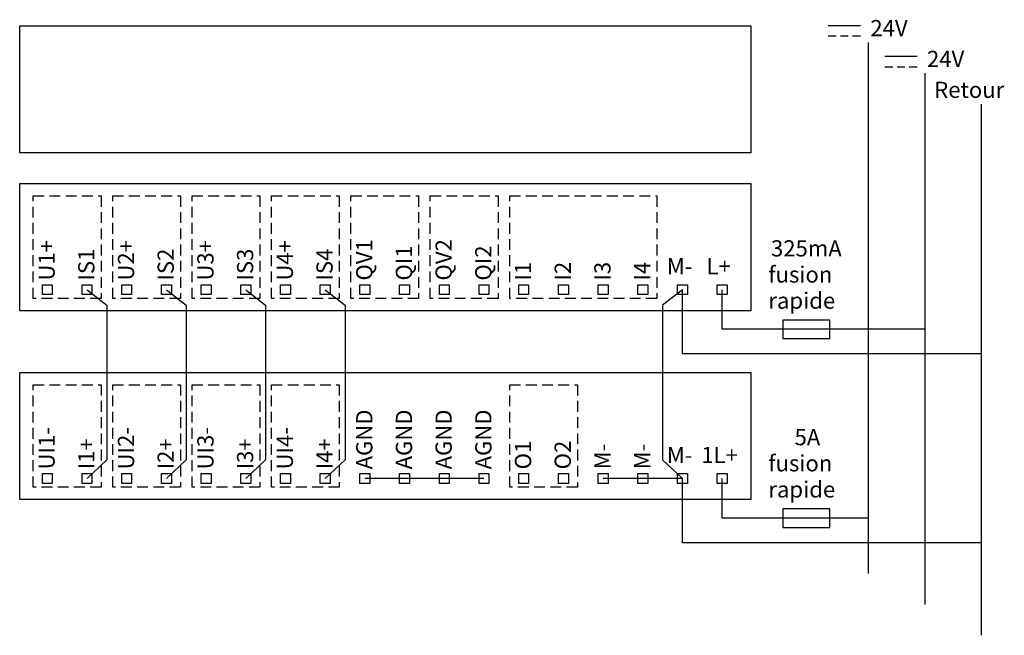
# Model space of a CAD drawing. Extents: x 19.9 to 99.6, y 110.1 to 160.
import ezdxf

# ---------------------------------------------------------------- set-up
doc = ezdxf.new("R2010")
doc.units = 0
doc.header["$LTSCALE"] = 7
doc.header["$MEASUREMENT"] = 0
doc.linetypes.add('CACHE2', pattern=[0.1875, 0.125, -0.0625])
for name, color, linetype in [('ALPHA', 255, 'CONTINUOUS'), ('POINTILLE_COURT', 40, 'CACHE2'), ('TEXTE', 131, 'CONTINUOUS')]:
    doc.layers.add(name, color=color, linetype=linetype)
doc.styles.add('STD', font='txt')

msp = doc.modelspace()

# ---------------------------------------------------------------- linework, layer by layer
at = {"layer": 'ALPHA', "color": 7}
for p, q in [((88.589709, 158.117489), (88.589709, 115.084457)), ((93.173064, 155.617039), (93.173064, 112.584179)), ((97.756419, 153.116933), (97.756419, 110.084073)), ((57.502546, 122.786829), (47.862307, 122.786829))]:
    msp.add_line(p, q, dxfattribs=at)
for points in [[(79.089514, 149.171265), (19.919999, 149.171265), (19.919999, 159.464177), (79.089514, 159.464177)], [(79.089514, 136.37842), (19.919999, 136.37842), (19.919999, 146.67116), (79.089514, 146.67116)], [(22.554808, 137.680149), (21.754857, 137.680149), (21.754857, 138.480101), (22.554808, 138.480101)], [(25.768393, 137.680149), (24.968442, 137.680149), (24.968442, 138.480101), (25.768393, 138.480101)], [(28.981978, 137.680149), (28.181683, 137.680149), (28.181683, 138.480101), (28.981978, 138.480101)], [(32.195219, 137.680149), (31.395268, 137.680149), (31.395268, 138.480101), (32.195219, 138.480101)], [(35.408459, 137.680149), (34.608508, 137.680149), (34.608508, 138.480101), (35.408459, 138.480101)], [(38.622044, 137.680149), (37.822093, 137.680149), (37.822093, 138.480101), (38.622044, 138.480101)], [(41.835629, 137.680149), (41.035334, 137.680149), (41.035334, 138.480101), (41.835629, 138.480101)], [(45.04887, 137.680149), (44.248919, 137.680149), (44.248919, 138.480101), (45.04887, 138.480101)], [(48.262111, 137.680149), (47.462159, 137.680149), (47.462159, 138.480101), (48.262111, 138.480101)], [(51.475696, 137.680149), (50.675745, 137.680149), (50.675745, 138.480101), (51.475696, 138.480101)], [(54.689281, 137.680149), (53.888985, 137.680149), (53.888985, 138.480101), (54.689281, 138.480101)], [(57.902521, 137.680149), (57.10257, 137.680149), (57.10257, 138.480101), (57.902521, 138.480101)], [(61.116106, 137.680149), (60.316155, 137.680149), (60.316155, 138.480101), (61.116106, 138.480101)], [(64.329691, 137.680149), (63.529396, 137.680149), (63.529396, 138.480101), (64.329691, 138.480101)], [(67.542932, 137.680149), (66.742981, 137.680149), (66.742981, 138.480101), (67.542932, 138.480101)], [(70.756517, 137.680149), (69.956221, 137.680149), (69.956221, 138.480101), (70.756517, 138.480101)], [(73.969758, 137.680149), (73.169806, 137.680149), (73.169806, 138.480101), (73.969758, 138.480101)], [(77.183343, 137.680149), (76.383047, 137.680149), (76.383047, 138.480101), (77.183343, 138.480101)], [(85.486712, 135.618087), (81.692628, 135.618087), (81.692628, 134.118093), (85.486712, 134.118093)], [(79.089514, 121.085124), (19.919999, 121.085124), (19.919999, 131.377864), (79.089514, 131.377864)], [(22.554808, 122.386854), (21.754857, 122.386854), (21.754857, 123.186805), (22.554808, 123.186805)], [(25.768393, 122.386854), (24.968442, 122.386854), (24.968442, 123.186805), (25.768393, 123.186805)], [(28.981978, 122.386854), (28.181683, 122.386854), (28.181683, 123.186805), (28.981978, 123.186805)], [(32.195219, 122.386854), (31.395268, 122.386854), (31.395268, 123.186805), (32.195219, 123.186805)], [(35.408459, 122.386854), (34.608508, 122.386854), (34.608508, 123.186805), (35.408459, 123.186805)], [(38.622044, 122.386854), (37.822093, 122.386854), (37.822093, 123.186805), (38.622044, 123.186805)], [(41.835629, 122.386854), (41.035334, 122.386854), (41.035334, 123.186805), (41.835629, 123.186805)], [(45.04887, 122.386854), (44.248919, 122.386854), (44.248919, 123.186805), (45.04887, 123.186805)], [(48.262455, 122.386854), (47.462159, 122.386854), (47.462159, 123.186805), (48.262455, 123.186805)], [(51.475696, 122.386854), (50.675745, 122.386854), (50.675745, 123.186805), (51.475696, 123.186805)], [(54.689281, 122.386854), (53.888985, 122.386854), (53.888985, 123.186805), (54.689281, 123.186805)], [(57.902521, 122.386854), (57.10257, 122.386854), (57.10257, 123.186805), (57.902521, 123.186805)], [(61.116106, 122.386854), (60.316155, 122.386854), (60.316155, 123.186805), (61.116106, 123.186805)], [(64.329691, 122.386854), (63.529396, 122.386854), (63.529396, 123.186805), (64.329691, 123.186805)], [(67.542932, 122.386854), (66.742981, 122.386854), (66.742981, 123.186805), (67.542932, 123.186805)], [(70.756517, 122.386854), (69.956221, 122.386854), (69.956221, 123.186805), (70.756517, 123.186805)], [(73.969758, 122.386854), (73.169806, 122.386854), (73.169806, 123.186805), (73.969758, 123.186805)], [(77.183343, 122.386854), (76.383047, 122.386854), (76.383047, 123.186805), (77.183343, 123.186805)], [(85.486712, 120.324792), (81.692628, 120.324792), (81.692628, 118.824797), (85.486712, 118.824797)]]:
    msp.add_lwpolyline(points, close=True, dxfattribs=at)
for points in [[(25.368418, 138.080125), (26.975038, 136.831967), (26.975038, 124.287168), (25.368418, 122.787002)], [(31.795243, 138.080125), (33.401863, 136.831967), (33.401863, 124.287168), (31.795243, 122.787002)], [(38.222069, 138.080125), (39.828689, 136.831967), (39.828689, 124.287168), (38.222069, 122.787002)], [(44.648894, 138.080125), (46.255515, 136.831967), (46.255515, 124.287168), (44.648894, 122.787002)], [(73.569782, 138.080125), (71.963162, 136.831967), (71.963162, 124.287168), (73.569782, 122.787002), (67.142956, 122.787002)], [(97.756419, 132.878031), (73.570127, 132.878031), (73.570127, 138.080125)], [(93.173064, 134.878253), (76.783367, 134.878253), (76.783367, 138.080125)], [(97.756419, 117.584735), (73.570127, 117.584735), (73.570127, 122.786829)], [(88.589709, 119.584958), (76.783367, 119.584958), (76.783367, 122.786829)]]:
    msp.add_lwpolyline(points, dxfattribs=at)
at = {"layer": 'POINTILLE_COURT', "color": 7}
for points in [[(26.503404, 137.367335), (21.019846, 137.367335), (21.019846, 145.671048), (26.503404, 145.671048)], [(32.93023, 137.367335), (27.446671, 137.367335), (27.446671, 145.671048), (32.93023, 145.671048)], [(39.357056, 137.367335), (33.873497, 137.367335), (33.873497, 145.671048), (39.357056, 145.671048)], [(45.783881, 137.367335), (40.300323, 137.367335), (40.300323, 145.671048), (45.783881, 145.671048)], [(52.210707, 137.367335), (46.727148, 137.367335), (46.727148, 145.671048), (52.210707, 145.671048)], [(58.637532, 137.367335), (53.153974, 137.367335), (53.153974, 145.671048), (58.637532, 145.671048)], [(71.491184, 137.367335), (59.5808, 137.367335), (59.5808, 145.671048), (71.491184, 145.671048)], [(26.503404, 122.074039), (21.019846, 122.074039), (21.019846, 130.377753), (26.503404, 130.377753)], [(32.93023, 122.074039), (27.446671, 122.074039), (27.446671, 130.377753), (32.93023, 130.377753)], [(39.357056, 122.074039), (33.873497, 122.074039), (33.873497, 130.377753), (39.357056, 130.377753)], [(45.783881, 122.074039), (40.300323, 122.074039), (40.300323, 130.377753), (45.783881, 130.377753)], [(65.064358, 122.074039), (59.5808, 122.074039), (59.5808, 130.377753), (65.064358, 130.377753)]]:
    msp.add_lwpolyline(points, close=True, dxfattribs=at)
at = {"layer": 'TEXTE', "color": 7}
for p, q in [((87.972693, 159.464177), (85.366823, 159.464177)), ((86.00451, 158.617373), (85.366823, 158.617373)), ((86.991185, 158.617373), (86.353842, 158.617373)), ((87.972693, 158.617373), (87.33535, 158.617373)), ((92.556048, 156.963727), (89.950178, 156.963727)), ((90.587865, 156.117267), (89.950178, 156.117267)), ((91.57454, 156.117267), (90.937197, 156.117267)), ((92.556048, 156.117267), (91.918705, 156.117267))]:
    msp.add_line(p, q, dxfattribs=at)

# ---------------------------------------------------------------- texts
at = {"layer": 'TEXTE', "color": 7, "char_height": 1.312417, "attachment_point": 1, "style": 'STD'}
for s, insert in [('\\fTxt|b0|i0;24V', (88.777467, 159.92979)), ('\\fTxt|b0|i0;24V', (93.360822, 157.429684)), ('\\fTxt|b0|i0;Retour', (93.945283, 154.929234)), ('\\fTxt|b0|i0;325mA', (80.734892, 142.084884)), ('\\fTxt|b0|i0;M-', (72.299231, 140.635533)), ('\\fTxt|b0|i0;L+', (75.512988, 140.635533)), ('\\fTxt|b0|i0;fusion', (80.523018, 139.968218)), ('\\fTxt|b0|i0;rapide', (80.523018, 137.851551)), ('\\fTxt|b0|i0;5A', (82.640546, 126.791589)), ('\\fTxt|b0|i0;M-', (72.299231, 125.342237)), ('\\fTxt|b0|i0;1L+', (75.089241, 125.342237)), ('\\fTxt|b0|i0;fusion', (80.523018, 124.674922)), ('\\fTxt|b0|i0;rapide', (80.523018, 122.558255))]:
    msp.add_mtext(s, dxfattribs=dict(at, insert=insert))
at = {"layer": 'TEXTE', "color": 7, "char_height": 1.312417, "attachment_point": 1, "rotation": 90, "style": 'STD'}
for s, insert in [('\\fTxt|b0|i0;U1+', (21.443584, 138.81927)), ('\\fTxt|b0|i0;U2+', (27.870754, 138.81927)), ('\\fTxt|b0|i0;U3+', (34.297925, 138.81927)), ('\\fTxt|b0|i0;U4+', (40.725095, 138.81927)), ('\\fTxt|b0|i0;QV1', (47.152265, 138.81927)), ('\\fTxt|b0|i0;QV2', (53.579435, 138.81927)), ('\\fTxt|b0|i0;IS1', (24.657169, 138.81927)), ('\\fTxt|b0|i0;IS2', (31.08434, 138.81927)), ('\\fTxt|b0|i0;IS3', (37.51151, 138.81927)), ('\\fTxt|b0|i0;IS4', (43.93868, 138.81927)), ('\\fTxt|b0|i0;QI1', (50.36585, 138.81927)), ('\\fTxt|b0|i0;QI2', (56.79302, 138.81927)), ('\\fTxt|b0|i0;I4', (69.64736, 138.81927)), ('\\fTxt|b0|i0;I1', (60.006605, 138.81927)), ('\\fTxt|b0|i0;I2', (63.22019, 138.81927)), ('\\fTxt|b0|i0;I3', (66.433775, 138.81927)), ('\\fTxt|b0|i0;AGND', (47.152265, 123.525975)), ('\\fTxt|b0|i0;AGND', (50.36585, 123.525975)), ('\\fTxt|b0|i0;AGND', (53.579435, 123.525975)), ('\\fTxt|b0|i0;AGND', (56.79302, 123.525975)), ('\\fTxt|b0|i0;UI1-', (21.443584, 123.525975)), ('\\fTxt|b0|i0;UI2-', (27.870754, 123.525975)), ('\\fTxt|b0|i0;UI3-', (34.297925, 123.525975)), ('\\fTxt|b0|i0;UI4-', (40.725095, 123.525975)), ('\\fTxt|b0|i0;I1+', (24.657169, 123.525975)), ('\\fTxt|b0|i0;I2+', (31.08434, 123.525975)), ('\\fTxt|b0|i0;I3+', (37.51151, 123.525975)), ('\\fTxt|b0|i0;I4+', (43.93868, 123.525975)), ('\\fTxt|b0|i0;O1', (60.006605, 123.525975)), ('\\fTxt|b0|i0;O2', (63.22019, 123.525975)), ('\\fTxt|b0|i0;M-', (66.433775, 123.525975)), ('\\fTxt|b0|i0;M-', (69.64736, 123.525975))]:
    msp.add_mtext(s, dxfattribs=dict(at, insert=insert))

doc.saveas('drawing.dxf')
